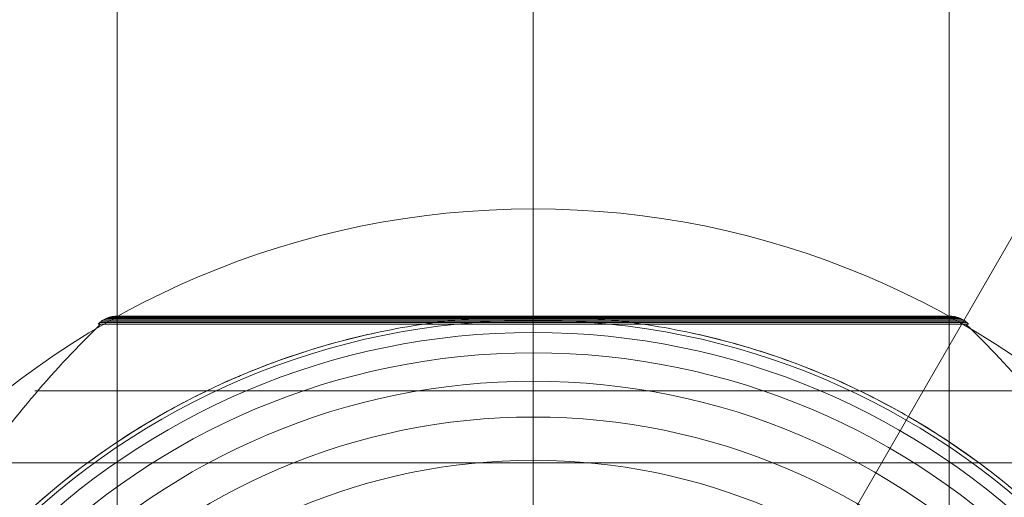
# Model space of a CAD drawing. Units: millimetres. Extents: x -42528 to 781, y -5709 to 7741.
# Drawn here: x -39273 to -39201, y 2428 to 2463 of the extents above; entities that cross this region are included whole.
import ezdxf

# ---------------------------------------------------------------- set-up
doc = ezdxf.new("R2010")
doc.units = ezdxf.units.MM
doc.header["$MEASUREMENT"] = 0
doc.linetypes.add('DGN Style 2', pattern=[169.228518, 101.537111, -67.691407])
for name, color, linetype, lineweight in [('Level 15', 7, 'Continuous', 0), ('Level 16', 7, 'Continuous', 0), ('orbit-st_[ID]_4_[Material]_Unchanged_[Source]_Cell - Level 25', 7, 'Continuous', 0), ('orbit-st_[ID]_4_[Material]_Unchanged_[Source]_Cell - Level 26', 7, 'Continuous', 0), ('orbit-st_[ID]_4_[Material]_Unchanged_[Source]_Cell - Level 44', 7, 'Continuous', 0)]:
    doc.layers.add(name, color=color, linetype=linetype, lineweight=lineweight)

# ---------------------------------------------------------------- blocks, each defined once
blk = doc.blocks.new('From Smart Solid_356')
at = {"layer": 'orbit-st_[ID]_4_[Material]_Unchanged_[Source]_Cell - Level 25', "color": 9, "lineweight": 13}
for p, q in [((-30.5, -1400), (-30.5, 1400)), ((0, -1400), (0, 1400)), ((0, -1400), (0, 1400)), ((30.5, -1400), (30.5, 1400))]:
    blk.add_line(p, q, dxfattribs=at)
blk = doc.blocks.new('From Smart Solid_357')
at = {"layer": 'orbit-st_[ID]_4_[Material]_Unchanged_[Source]_Cell - Level 26', "color": 7, "lineweight": 13}
for p, q in [((-31.182, 54.878), (0, 54.878)), ((-31.016, 54.93), (0, 54.93)), ((-30.845, 54.968), (0, 54.968)), ((-30.671, 54.991), (0, 54.991)), ((-30.496, 54.999), (30.496, 54.999)), ((0, 54.991), (30.671, 54.991)), ((0, 54.968), (30.844, 54.968)), ((0, 54.93), (31.015, 54.93)), ((0, 54.878), (31.181, 54.878)), ((-31.911, 54.413), (31.91, 54.413)), ((-31.782, 54.531), (0, 54.531)), ((-31.644, 54.637), (0, 54.637)), ((-31.498, 54.73), (0, 54.73)), ((-31.343, 54.811), (0, 54.811)), ((0, 54.811), (31.342, 54.811)), ((0, 54.73), (31.497, 54.73)), ((0, 54.637), (31.644, 54.637)), ((0, 54.531), (31.782, 54.531)), ((-36.541, 49.521), (36.54, 49.521)), ((-40.72, 44.236), (40.719, 44.236))]:
    blk.add_line(p, q, dxfattribs=at)
at = {"layer": 'orbit-st_[ID]_4_[Material]_Unchanged_[Source]_Cell - Level 26', "color": 7, "lineweight": 13, "extrusion": (0, 0, -1)}
for radius, start, end in [(54.697, 0, 359.99999), (53.797, 0, 359.99999), (54.998, 101.78, 258.22), (52.3, 0, 359.99999), (50.224, 0, 359.99999), (47.593, 0, 359.99999), (44.424, 0, 359.99999)]:
    blk.add_arc((0, 0), radius, start, end, dxfattribs=at)
at = {"layer": 'orbit-st_[ID]_4_[Material]_Unchanged_[Source]_Cell - Level 26', "color": 7, "lineweight": 13}
blk.add_arc((0, 0), 54.998, 101.78, 258.22, dxfattribs=at)
for points, knots in [([(-30.496, 54.999), (-30.522, 54.999), (-30.549, 54.998), (-30.575, 54.997), (-30.715, 54.992), (-30.855, 54.972), (-30.991, 54.937), (-31.208, 54.882), (-31.418, 54.788), (-31.604, 54.664), (-31.714, 54.591), (-31.817, 54.507), (-31.911, 54.413)], [0, 0, 0, 0, 0.049733, 0.049733, 0.049733, 0.316801, 0.316801, 0.316801, 0.747109, 0.747109, 0.747109, 1, 1, 1, 1]), ([(7.992, 54.413), (7.329, 54.51), (6.663, 54.595), (5.327, 54.742), (4.655, 54.803), (3.314, 54.901), (2.643, 54.938), (1.641, 54.974), (1.308, 54.983), (0.808, 54.992), (0.642, 54.995), (0.309, 54.998), (0.142, 54.998), (-0.11, 54.998), (-0.194, 54.998), (-0.359, 54.997), (-0.442, 54.996), (-0.69, 54.994), (-0.855, 54.992), (-1.351, 54.982), (-1.682, 54.973), (-2.678, 54.936), (-3.344, 54.899), (-4.676, 54.801), (-5.344, 54.74), (-6.673, 54.594), (-7.334, 54.51), (-7.993, 54.413)], [0, 0, 0, 0, 0.125, 0.125, 0.25, 0.25, 0.375, 0.375, 0.4375, 0.4375, 0.46875, 0.46875, 0.5, 0.5, 0.515625, 0.515625, 0.53125, 0.53125, 0.5625, 0.5625, 0.625, 0.625, 0.75, 0.75, 0.875, 0.875, 1, 1, 1, 1]), ([(0, 54.999), (0, 54.999), (0, 54.998), (0, 54.997), (0, 54.992), (0, 54.972), (0, 54.937), (0, 54.882), (0, 54.788), (0, 54.664), (0, 54.591), (0, 54.507), (0, 54.413)], [0, 0, 0, 0, 0.049733, 0.049733, 0.049733, 0.316801, 0.316801, 0.316801, 0.747109, 0.747109, 0.747109, 1, 1, 1, 1]), ([(0, 54.998), (0, 54.996), (0, 54.74), (0, 54.235), (0, 53.035), (0, 50.371), (0, 46.463), (0, 42.721), (0, 37.744), (0, 31.911)], [0, 0, 0, 0, 0.176366, 0.176366, 0.176366, 0.597075, 0.597075, 0.597075, 1, 1, 1, 1]), ([(30.496, 54.999), (30.522, 54.999), (30.548, 54.998), (30.574, 54.997), (30.714, 54.992), (30.854, 54.972), (30.99, 54.937), (31.207, 54.882), (31.418, 54.788), (31.604, 54.664), (31.714, 54.591), (31.817, 54.507), (31.91, 54.413)], [0, 0, 0, 0, 0.049733, 0.049733, 0.049733, 0.316801, 0.316801, 0.316801, 0.747109, 0.747109, 0.747109, 1, 1, 1, 1]), ([(-31.72, 54.413), (-35.077, 51.15), (-38.144, 47.555), (-40.842, 43.722), (-45.706, 36.811), (-49.451, 28.96), (-51.767, 20.819), (-53.683, 14.084), (-54.669, 7.01), (-54.67, 0)], [0, 0, 0, 0, 0.232647, 0.232647, 0.232647, 0.653332, 0.653332, 0.653332, 1, 1, 1, 1]), ([(0, 54.413), (0, 51.15), (0, 47.555), (0, 43.722), (0, 36.811), (0, 28.96), (0, 20.819), (0, 14.084), (0, 7.01), (0, 0)], [0, 0, 0, 0, 0.232647, 0.232647, 0.232647, 0.653332, 0.653332, 0.653332, 1, 1, 1, 1]), ([(31.72, 54.413), (35.077, 51.15), (38.144, 47.555), (40.841, 43.722), (45.705, 36.811), (49.45, 28.96), (51.766, 20.819), (53.682, 14.084), (54.668, 7.01), (54.669, 0)], [0, 0, 0, 0, 0.232647, 0.232647, 0.232647, 0.653332, 0.653332, 0.653332, 1, 1, 1, 1]), ([(-54.995, 0.612), (-54.995, 0.612), (-54.995, 0.62), (-54.995, 0.643), (-54.995, 0.659), (-54.994, 0.711), (-54.994, 0.752), (-54.992, 0.877), (-54.99, 0.966), (-54.985, 1.237), (-54.981, 1.422), (-54.964, 1.978), (-54.95, 2.353), (-54.894, 3.476), (-54.841, 4.226), (-54.705, 5.723), (-54.622, 6.471), (-54.425, 7.958), (-54.312, 8.699), (-53.67, 12.381), (-52.922, 15.268), (-51.441, 19.516), (-50.888, 20.919), (-49.963, 23.002), (-49.639, 23.693), (-48.964, 25.059), (-48.613, 25.733), (-47.518, 27.734), (-46.734, 29.036), (-45.057, 31.576), (-44.163, 32.814), (-42.266, 35.225), (-41.261, 36.398), (-39.665, 38.106), (-39.118, 38.668), (-38.005, 39.763), (-37.437, 40.298), (-34.541, 42.913), (-32.047, 44.809), (-28.027, 47.348), (-26.64, 48.143), (-24.485, 49.254), (-23.753, 49.611), (-22.637, 50.126), (-22.261, 50.294), (-21.507, 50.621), (-21.128, 50.78), (-19.223, 51.556), (-17.669, 52.109), (-14.497, 53.079), (-12.88, 53.496), (-11.228, 53.84)], [0, 0, 0, 0, 0.000977, 0.000977, 0.001953, 0.001953, 0.003906, 0.003906, 0.007813, 0.007813, 0.015625, 0.015625, 0.03125, 0.03125, 0.0625, 0.0625, 0.09375, 0.09375, 0.125, 0.125, 0.25, 0.25, 0.3125, 0.3125, 0.34375, 0.34375, 0.375, 0.375, 0.4375, 0.4375, 0.5, 0.5, 0.5625, 0.5625, 0.59375, 0.59375, 0.625, 0.625, 0.75, 0.75, 0.8125, 0.8125, 0.84375, 0.84375, 0.859375, 0.859375, 0.875, 0.875, 0.9375, 0.9375, 1, 1, 1, 1]), ([(11.228, 53.84), (12.879, 53.495), (14.492, 53.08), (17.647, 52.116), (19.189, 51.568), (22.205, 50.342), (23.68, 49.666), (25.843, 48.555), (26.555, 48.169), (27.964, 47.365), (28.656, 46.95), (30.69, 45.667), (31.995, 44.761), (34.508, 42.854), (35.716, 41.852), (37.456, 40.279), (38.025, 39.743), (39.138, 38.648), (39.683, 38.088), (41.281, 36.375), (42.287, 35.199), (44.185, 32.784), (45.078, 31.544), (46.754, 29.002), (47.538, 27.7), (48.63, 25.699), (48.981, 25.025), (49.486, 24.001), (49.651, 23.658), (49.974, 22.969), (50.132, 22.622), (50.902, 20.882), (51.455, 19.478), (52.932, 15.23), (53.677, 12.349), (54.441, 7.948), (54.637, 6.467), (54.841, 4.227), (54.893, 3.476), (54.949, 2.352), (54.964, 1.977), (54.98, 1.42), (54.985, 1.235), (54.99, 0.965), (54.991, 0.875), (54.993, 0.751), (54.994, 0.71), (54.994, 0.659), (54.994, 0.643), (54.995, 0.619), (54.995, 0.612), (54.995, 0.612)], [0, 0, 0, 0, 0.0625, 0.0625, 0.125, 0.125, 0.1875, 0.1875, 0.21875, 0.21875, 0.25, 0.25, 0.3125, 0.3125, 0.375, 0.375, 0.40625, 0.40625, 0.4375, 0.4375, 0.5, 0.5, 0.5625, 0.5625, 0.625, 0.625, 0.65625, 0.65625, 0.671875, 0.671875, 0.6875, 0.6875, 0.75, 0.75, 0.875, 0.875, 0.9375, 0.9375, 0.96875, 0.96875, 0.984375, 0.984375, 0.992187, 0.992187, 0.996094, 0.996094, 0.998047, 0.998047, 0.999023, 0.999023, 1, 1, 1, 1])]:
    blk.add_open_spline(points, degree=3, knots=knots, dxfattribs=at)
for points in [[(0, 54.999), (0, 54.999), (0, 54.999), (0, 54.998)], [(-7.993, 54.413), (-9.08, 54.254), (-10.158, 54.063), (-11.228, 53.84)], [(11.228, 53.84), (10.158, 54.063), (9.079, 54.254), (7.992, 54.413)]]:
    blk.add_open_spline(points, degree=3, dxfattribs=at)
blk = doc.blocks.new('From Smart Solid_437')
at = {"layer": 'orbit-st_[ID]_4_[Material]_Unchanged_[Source]_Cell - Level 44', "color": 164, "linetype": 'Continuous', "lineweight": 13}
blk.add_line((8, 13.857), (75, 129.904), dxfattribs=at)
for radius in [148.02, 148.02, 132.493, 132.493, 103.067, 103.067, 62.829, 62.829]:
    blk.add_arc((0, 0), radius, 0, 359.99999, dxfattribs=at)
blk = doc.blocks.new('orbit-st_3')
at = {"layer": 'orbit-st_[ID]_4_[Material]_Unchanged_[Source]_Cell - Level 25', "color": 9, "lineweight": 13}
blk.add_blockref('From Smart Solid_356', (-39235.6365, 1536.0585), dxfattribs=at)
at = {"layer": 'orbit-st_[ID]_4_[Material]_Unchanged_[Source]_Cell - Level 26', "color": 7, "lineweight": 13}
blk.add_blockref('From Smart Solid_357', (-39235.636, 2386.5585), dxfattribs=at)
at = {"layer": 'orbit-st_[ID]_4_[Material]_Unchanged_[Source]_Cell - Level 44', "color": 164, "linetype": 'Continuous', "lineweight": 13}
blk.add_blockref('From Smart Solid_437', (-39235.6365, 2386.5855), dxfattribs=at)

msp = doc.modelspace()

# ---------------------------------------------------------------- linework, layer by layer
at = {"layer": 'Level 15', "color": 7, "linetype": 'DGN Style 2', "lineweight": 13, "flags": 128}
msp.add_lwpolyline([(-38175.636, 4872.032, 0.831039), (-40885.242, 1704.442), (-40885.242, 953.448, 0.109724), (-41078.436, 296.061, 0.033644), (-41078.436, -223.945, 0.109724), (-40885.242, -881.332), (-40885.242, -1632.325, 0.831039), (-38175.636, -4799.916), (-36206.014, -3662.754), (-35613.324, -4004.943, 0.096222), (-35186.129, -4429.851, 0.033644), (-34735.79, -4689.855, 0.232212), (-33343.33, -4689.854, 0.033644), (-32892.991, -4429.851, 0.044407), (-32675.129, -4253.812, 0.040385), (-32427.407, -4136.319), (-31470.323, -3583.747, 0.16256), (-30190.801, -3175.667), (-29548.365, -2706.238, 0.085397), (-28722.061, -1853.03), (-28337.853, -1290.226, 0.436474), (-28844.627, 933.178), (-30664.06, 1983.628, 0.1969), (-31832.379, 2142.045, 0.137236), (-31885.66, 3272.263), (-31271.794, 4335.495, 0.213422), (-31145.789, 5553.741), (-31080.959, 5666.031, 0.414214), (-31446.984, 7032.056), (-31875.548, 7279.488, 0.414214), (-33241.574, 6913.463), (-33306.404, 6801.173, 0.213422), (-34298.434, 6082.927), (-34912.845, 5018.719, 0.1558), (-36025.677, 4390.923), (-36484.997, 3895.941)], format="xyb", close=True, dxfattribs=at)

# ---------------------------------------------------------------- block references
at = {"layer": 'Level 16', "color": 7, "linetype": 'Continuous', "lineweight": 0}
msp.add_blockref('orbit-st_3', (0, 0), dxfattribs=at)

doc.saveas('drawing.dxf')
